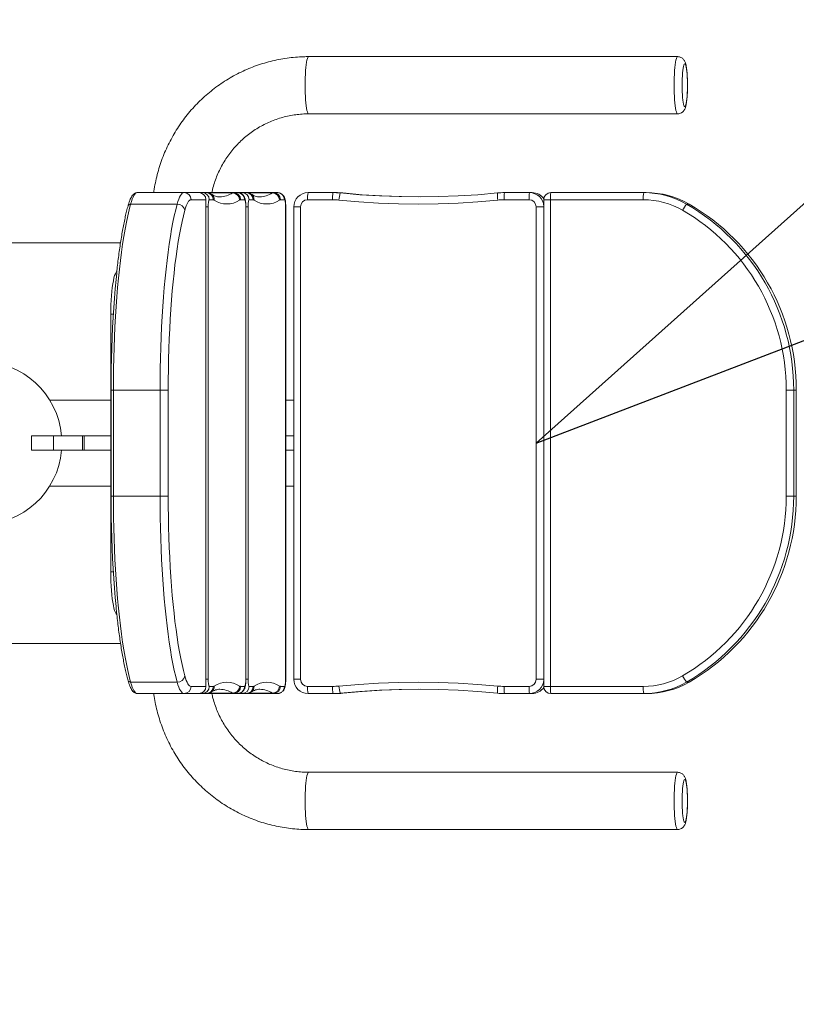
# Model space of a CAD drawing. Units: inches. Extents: x 14 to 7206, y -7 to 7993.
# Drawn here: x 4976 to 5518, y 3602 to 4290 of the extents above; entities that cross this region are included whole.
import ezdxf

# ---------------------------------------------------------------- set-up
doc = ezdxf.new("R2010")
doc.units = ezdxf.units.IN
doc.header["$MEASUREMENT"] = 0
doc.layers.add('Rubber Surfacing', color=10, linetype='Continuous', lineweight=40)
doc.layers.add('SD', color=82, linetype='Continuous', lineweight=40)
doc.styles.get("Standard").update_dxf_attribs({"font": 'arial.ttf'})
doc.dimstyles.new('T50', dxfattribs={"dimtxt": 50, "dimasz": 20, "dimexe": 10, "dimexo": 1, "dimgap": 5, "dimtad": 1, "dimlfac": 0.1, "dimtxsty": 'Standard', "dimcen": 2.5, "dimadec": 0, "dimazin": 0, "dimtfac": 1, "dimtmove": 0, "dimatfit": 3, "dimfxl": 1, "dimarcsym": 0})

# ---------------------------------------------------------------- blocks, each defined once
blk = doc.blocks.new('*D7')
at = {"color": 0, "lineweight": -2, "transparency": 16777216}
for p, q in [((7206.06, 4709.66), (6756.09, 4537.38)), ((5336.57, 3993.89), (6737.41, 4530.23))]:
    blk.add_line(p, q, dxfattribs=at)
at = {"color": 0, "transparency": 16777216}
blk.add_solid([(6754.9, 4540.49), (6757.28, 4534.26), (6737.41, 4530.23)], dxfattribs=at)
at = {"layer": 'Defpoints', "color": 0, "transparency": 16777216}
for p in [(6737.41, 4530.23), (5336.57, 3993.89)]:
    blk.add_point(p, dxfattribs=at)
at = {"color": 0, "transparency": 16777216, "insert": (7116.63, 4708.11), "char_height": 50, "attachment_point": 5, "rotation": 20.95009}
blk.add_mtext('R150', dxfattribs=at)
blk = doc.blocks.new('*D8')
at = {"color": 0, "lineweight": -2, "transparency": 16777216}
for p, q in [((6336.47, 4887.61), (6097.07, 4673.63)), ((5336.57, 3993.89), (6082.16, 4660.3))]:
    blk.add_line(p, q, dxfattribs=at)
at = {"color": 0, "transparency": 16777216}
blk.add_solid([(6094.85, 4676.12), (6099.29, 4671.15), (6082.16, 4660.3)], dxfattribs=at)
at = {"layer": 'Defpoints', "color": 0, "transparency": 16777216}
for p in [(6082.16, 4660.3), (5336.57, 3993.89)]:
    blk.add_point(p, dxfattribs=at)
at = {"color": 0, "transparency": 16777216, "insert": (6253.44, 4854.35), "char_height": 50, "attachment_point": 5, "rotation": 41.79062}
blk.add_mtext('R100', dxfattribs=at)

msp = doc.modelspace()

# ---------------------------------------------------------------- linework, layer by layer
at = {"color": 0, "linetype": 'Continuous', "lineweight": 15, "ltscale": 20}
for p, q in [((5435.471, 4263.894), (5177.502, 4263.894)), ((5177.502, 4223.894), (5435.471, 4223.894)), ((5090.388, 4168.894), (5057.81, 4168.894)), ((5090.388, 4168.894), (5100.744, 4168.894)), ((5100.744, 4168.894), (5103.134, 4168.894)), ((5103.134, 4168.894), (5105.913, 4168.894)), ((5105.913, 4168.894), (5125.048, 4168.894)), ((5125.048, 4168.894), (5127.827, 4168.894)), ((5127.827, 4168.894), (5131.014, 4168.894)), ((5131.014, 4168.894), (5133.793, 4168.894)), ((5133.793, 4168.894), (5152.928, 4168.894)), ((5152.928, 4168.894), (5155.707, 4168.894)), ((5177.092, 4168.894), (5194.513, 4168.894)), ((5194.513, 4168.894), (5196.336, 4168.894)), ((5314.434, 4168.894), (5331.855, 4168.894)), ((5331.855, 4168.894), (5333.678, 4168.894)), ((5346.832, 4168.894), (5411.733, 4168.894)), ((5411.733, 4168.894), (5413.556, 4168.894)), ((5105.68, 4163.894), (5095.325, 4163.894)), ((5105.68, 3823.894), (5105.68, 4163.894)), ((5105.744, 4163.894), (5105.68, 4163.894)), ((5105.744, 3823.894), (5105.744, 4163.894)), ((5124.254, 4168.645), (5107.524, 4168.645)), ((5110.849, 4163.894), (5108.07, 4163.894)), ((5132.763, 4163.894), (5129.984, 4163.894)), ((5152.134, 4168.645), (5135.404, 4168.645)), ((5138.729, 4163.894), (5135.95, 4163.894)), ((5160.643, 4163.894), (5157.864, 4163.894)), ((5194.237, 4163.894), (5176.816, 4163.894)), ((5201.312, 4168.645), (5199.489, 4168.645)), ((5331.579, 4163.894), (5314.157, 4163.894)), ((5341.832, 4163.894), (5341.832, 3823.894)), ((5341.832, 4163.894), (5346.556, 4163.894)), ((5346.556, 4163.894), (5346.556, 3823.894)), ((5411.457, 4163.894), (5346.556, 4163.894)), ((5085.609, 4160.855), (5053.031, 4160.855)), ((5107.273, 4158.894), (5105.744, 4158.894)), ((5107.273, 4158.894), (5107.273, 3828.894)), ((5133.56, 3828.894), (5133.56, 4158.894)), ((5133.624, 4158.894), (5133.56, 4158.894)), ((5133.624, 3828.894), (5133.624, 4158.894)), ((5135.153, 4158.894), (5133.624, 4158.894)), ((5135.153, 4158.894), (5135.153, 3828.894)), ((5161.44, 3828.894), (5161.44, 4158.894)), ((5161.504, 4158.894), (5161.44, 4158.894)), ((5161.504, 3828.894), (5161.504, 4158.894)), ((5167.099, 4158.894), (5167.099, 3828.894)), ((5167.099, 4158.894), (5171.823, 4158.894)), ((5171.823, 4158.894), (5171.823, 3828.894)), ((5336.571, 3828.894), (5336.571, 4158.894)), ((5336.571, 4158.894), (5341.832, 4158.894)), ((5441.687, 4160.855), (5443.51, 4160.855)), ((4843.048, 4133.894), (5046.024, 4133.894)), ((5039.192, 4083.894), (5039.192, 3903.894)), ((5040.986, 4083.894), (5039.192, 4083.894)), ((5039.401, 4030.952), (5039.401, 3956.836)), ((5039.401, 4030.952), (5041.082, 4030.952)), ((5073.661, 4030.952), (5041.082, 4030.952)), ((5041.082, 4030.952), (5041.082, 3956.836)), ((5079.393, 4030.952), (5073.661, 4030.952)), ((5073.661, 3956.836), (5073.661, 4030.952)), ((5079.393, 4030.952), (5079.393, 3956.836)), ((5511.304, 4030.952), (5516.572, 4030.952)), ((5511.304, 3956.836), (5511.304, 4030.952)), ((5516.572, 4030.952), (5516.572, 3956.836)), ((5516.572, 4030.952), (5518.396, 4030.952)), ((5518.396, 3956.836), (5518.396, 4030.952)), ((5518.399, 4030.952), (5518.396, 4030.952)), ((5039.192, 4023.894), (4996.56, 4023.894)), ((5167.099, 4023.894), (5161.504, 4023.894)), ((4983.877, 3988.894), (4983.877, 3998.894)), ((4999.259, 3998.894), (4983.877, 3998.894)), ((4999.259, 3988.894), (4999.259, 3998.894)), ((4999.259, 3998.894), (5019.547, 3998.894)), ((5019.547, 3998.894), (5019.547, 3988.894)), ((5020.71, 3998.894), (5019.547, 3998.894)), ((5020.71, 3988.894), (5020.71, 3998.894)), ((5020.71, 3998.894), (5039.192, 3998.894)), ((5167.099, 3998.894), (5161.504, 3998.894)), ((4999.259, 3988.894), (4983.877, 3988.894)), ((5019.547, 3988.894), (4999.259, 3988.894)), ((5020.71, 3988.894), (5019.547, 3988.894)), ((5039.192, 3988.894), (5020.71, 3988.894)), ((5167.099, 3988.894), (5161.504, 3988.894)), ((4996.578, 3963.894), (5039.192, 3963.894)), ((5161.504, 3963.894), (5167.099, 3963.894)), ((5039.401, 3956.836), (5041.082, 3956.836)), ((5073.661, 3956.836), (5041.082, 3956.836)), ((5079.393, 3956.836), (5073.661, 3956.836)), ((5511.304, 3956.836), (5516.572, 3956.836)), ((5516.572, 3956.836), (5518.396, 3956.836)), ((5518.399, 3956.836), (5518.396, 3956.836)), ((5039.192, 3903.894), (5040.986, 3903.894)), ((5046.017, 3853.894), (4843.048, 3853.894)), ((5085.609, 3826.932), (5053.031, 3826.932)), ((5107.273, 3828.894), (5105.744, 3828.894)), ((5133.624, 3828.894), (5133.56, 3828.894)), ((5135.153, 3828.894), (5133.624, 3828.894)), ((5161.504, 3828.894), (5161.44, 3828.894)), ((5167.099, 3828.894), (5171.823, 3828.894)), ((5336.571, 3828.894), (5341.832, 3828.894)), ((5441.687, 3826.932), (5443.51, 3826.932)), ((5090.388, 3818.894), (5057.81, 3818.894)), ((5100.744, 3818.894), (5090.388, 3818.894)), ((5095.325, 3823.894), (5105.68, 3823.894)), ((5103.134, 3818.894), (5100.744, 3818.894)), ((5105.913, 3818.894), (5103.134, 3818.894)), ((5105.744, 3823.894), (5105.68, 3823.894)), ((5125.048, 3818.894), (5105.913, 3818.894)), ((5107.552, 3819.143), (5124.254, 3819.143)), ((5108.07, 3823.894), (5110.849, 3823.894)), ((5127.827, 3818.894), (5125.048, 3818.894)), ((5131.014, 3818.894), (5127.827, 3818.894)), ((5129.984, 3823.894), (5132.763, 3823.894)), ((5133.793, 3818.894), (5131.014, 3818.894)), ((5152.928, 3818.894), (5133.793, 3818.894)), ((5135.432, 3819.143), (5152.134, 3819.143)), ((5135.95, 3823.894), (5138.729, 3823.894)), ((5155.707, 3818.894), (5152.928, 3818.894)), ((5157.864, 3823.894), (5160.643, 3823.894)), ((5176.816, 3823.894), (5194.237, 3823.894)), ((5194.513, 3818.894), (5177.092, 3818.894)), ((5196.336, 3818.894), (5194.513, 3818.894)), ((5199.489, 3819.143), (5201.312, 3819.143)), ((5314.157, 3823.894), (5331.579, 3823.894)), ((5331.855, 3818.894), (5314.434, 3818.894)), ((5333.678, 3818.894), (5331.855, 3818.894)), ((5341.832, 3823.894), (5346.556, 3823.894)), ((5346.556, 3823.894), (5411.457, 3823.894)), ((5411.733, 3818.894), (5346.832, 3818.894)), ((5411.733, 3818.894), (5413.556, 3818.894)), ((5435.471, 3763.894), (5177.502, 3763.894)), ((5177.502, 3723.894), (5435.471, 3723.894))]:
    msp.add_line(p, q, dxfattribs=at)
at = {"color": 0, "linetype": 'Continuous', "lineweight": 15, "ltscale": 20, "flags": 128}
for points in [[(5175.007, 4243.894), (5175.029, 4246.56), (5175.096, 4249.178), (5175.205, 4251.702), (5175.356, 4254.086), (5175.544, 4256.289), (5175.768, 4258.27), (5176.022, 4259.995), (5176.303, 4261.433), (5176.606, 4262.557), (5176.924, 4263.349), (5177.253, 4263.793), (5177.502, 4263.894)], [(5432.976, 4243.894), (5432.998, 4246.56), (5433.064, 4249.178), (5433.174, 4251.702), (5433.324, 4254.086), (5433.513, 4256.289), (5433.736, 4258.27), (5433.991, 4259.995), (5434.272, 4261.433), (5434.574, 4262.557), (5434.893, 4263.349), (5435.221, 4263.793), (5435.471, 4263.894)], [(5438.56, 4243.894), (5438.582, 4241.604), (5438.648, 4239.368), (5438.755, 4237.238), (5438.901, 4235.264), (5439.084, 4233.492), (5439.297, 4231.964), (5439.538, 4230.716), (5439.799, 4229.777), (5440.076, 4229.168), (5440.36, 4228.905), (5440.647, 4228.993), (5440.928, 4229.43), (5441.197, 4230.206), (5441.449, 4231.303), (5441.677, 4232.696), (5441.876, 4234.35), (5442.041, 4236.229), (5442.168, 4238.287), (5442.254, 4240.476), (5442.298, 4242.746), (5442.298, 4245.042), (5442.254, 4247.312), (5442.168, 4249.501), (5442.041, 4251.559), (5441.876, 4253.437), (5441.677, 4255.092), (5441.449, 4256.484), (5441.197, 4257.581), (5440.928, 4258.358), (5440.647, 4258.795), (5440.36, 4258.883), (5440.076, 4258.619), (5439.799, 4258.011), (5439.538, 4257.072), (5439.297, 4255.823), (5439.084, 4254.295), (5438.901, 4252.524), (5438.755, 4250.55), (5438.648, 4248.42), (5438.582, 4246.184), (5438.56, 4243.894)], [(5177.502, 4223.894), (5177.253, 4223.994), (5176.924, 4224.439), (5176.606, 4225.23), (5176.303, 4226.355), (5176.022, 4227.792), (5175.768, 4229.517), (5175.544, 4231.499), (5175.356, 4233.701), (5175.205, 4236.086), (5175.096, 4238.61), (5175.029, 4241.228), (5175.007, 4243.894)], [(5435.471, 4223.894), (5435.221, 4223.994), (5434.893, 4224.439), (5434.574, 4225.23), (5434.272, 4226.355), (5433.991, 4227.792), (5433.736, 4229.517), (5433.513, 4231.499), (5433.324, 4233.701), (5433.174, 4236.086), (5433.064, 4238.61), (5432.998, 4241.228), (5432.976, 4243.894)], [(5057.81, 4168.894), (5057.185, 4168.765), (5056.562, 4168.381), (5055.945, 4167.741), (5055.336, 4166.849), (5054.737, 4165.71), (5054.152, 4164.327), (5053.582, 4162.706), (5053.031, 4160.855)], [(5085.609, 4160.855), (5086.161, 4162.706), (5086.73, 4164.327), (5087.316, 4165.71), (5087.914, 4166.849), (5088.524, 4167.741), (5089.141, 4168.381), (5089.763, 4168.765), (5090.388, 4168.894)], [(5102.691, 4168.499), (5102.823, 4168.702), (5103.134, 4168.894)], [(5130.457, 4168.264), (5130.703, 4168.702), (5131.014, 4168.894)], [(5095.325, 4163.894), (5094.752, 4163.776), (5094.181, 4163.423), (5093.615, 4162.837), (5093.057, 4162.02), (5092.508, 4160.975), (5091.971, 4159.707), (5091.449, 4158.222), (5090.944, 4156.525)], [(5108.07, 4163.894), (5107.914, 4163.798), (5107.765, 4163.513), (5107.627, 4163.051), (5107.507, 4162.429), (5107.407, 4161.672), (5107.334, 4160.807), (5107.289, 4159.869), (5107.273, 4158.894)], [(5133.56, 4158.894), (5133.545, 4159.869), (5133.499, 4160.807), (5133.426, 4161.672), (5133.327, 4162.429), (5133.206, 4163.051), (5133.068, 4163.513), (5132.919, 4163.798), (5132.763, 4163.894)], [(5135.95, 4163.894), (5135.794, 4163.798), (5135.645, 4163.513), (5135.507, 4163.051), (5135.387, 4162.429), (5135.287, 4161.672), (5135.214, 4160.807), (5135.169, 4159.869), (5135.153, 4158.894)], [(5161.44, 4158.894), (5161.425, 4159.869), (5161.379, 4160.807), (5161.306, 4161.672), (5161.207, 4162.429), (5161.086, 4163.051), (5160.948, 4163.513), (5160.799, 4163.798), (5160.643, 4163.894)], [(5309.679, 4163.67), (5295.839, 4162.456), (5281.973, 4161.588), (5268.089, 4161.067), (5254.197, 4160.894), (5240.305, 4161.067), (5226.421, 4161.588), (5212.555, 4162.456), (5198.715, 4163.67)], [(5199.489, 4168.645), (5213.205, 4167.442), (5226.947, 4166.582), (5240.706, 4166.066), (5254.473, 4165.894), (5268.241, 4166.066), (5282, 4166.582), (5295.742, 4167.442), (5309.458, 4168.645)], [(5255.385, 4165.895), (5242.529, 4166.066), (5228.77, 4166.582), (5215.028, 4167.442), (5201.312, 4168.645)], [(5053.031, 4160.855), (5052.014, 4156.955), (5051.029, 4152.742), (5050.08, 4148.226), (5049.167, 4143.419), (5048.293, 4138.332), (5047.461, 4132.977), (5046.673, 4127.37), (5045.93, 4121.522), (5045.234, 4115.45), (5044.588, 4109.167), (5043.992, 4102.69), (5043.449, 4096.034), (5042.958, 4089.217), (5042.523, 4082.255), (5042.144, 4075.165), (5041.821, 4067.965), (5041.556, 4060.673), (5041.349, 4053.308), (5041.201, 4045.887), (5041.112, 4038.428), (5041.082, 4030.952)], [(5073.661, 4030.952), (5073.69, 4038.428), (5073.779, 4045.887), (5073.927, 4053.308), (5074.134, 4060.673), (5074.399, 4067.965), (5074.722, 4075.165), (5075.102, 4082.255), (5075.537, 4089.217), (5076.027, 4096.034), (5076.571, 4102.69), (5077.166, 4109.167), (5077.813, 4115.45), (5078.508, 4121.522), (5079.251, 4127.37), (5080.04, 4132.977), (5080.872, 4138.332), (5081.745, 4143.419), (5082.658, 4148.226), (5083.608, 4152.742), (5084.592, 4156.955), (5085.609, 4160.855)], [(5090.944, 4156.525), (5089.961, 4152.755), (5089.009, 4148.683), (5088.091, 4144.317), (5087.208, 4139.67), (5086.364, 4134.752), (5085.56, 4129.577), (5084.798, 4124.156), (5084.08, 4118.503), (5083.407, 4112.633), (5082.782, 4106.56), (5082.206, 4100.298), (5081.681, 4093.865), (5081.207, 4087.275), (5080.786, 4080.544), (5080.42, 4073.691), (5080.108, 4066.731), (5079.851, 4059.683), (5079.651, 4052.563), (5079.508, 4045.389), (5079.422, 4038.179), (5079.393, 4030.952)], [(5039.192, 4083.894), (5039.222, 4087.253), (5039.312, 4090.569), (5039.461, 4093.802), (5039.666, 4096.91), (5039.925, 4099.855), (5040.235, 4102.599), (5040.592, 4105.107), (5040.992, 4107.349), (5041.429, 4109.296), (5041.898, 4110.923), (5042.393, 4112.21), (5042.908, 4113.142), (5043.405, 4113.682)], [(5039.426, 4030.952), (5039.455, 4038.329), (5039.543, 4045.688), (5039.69, 4053.01), (5039.894, 4060.277), (5040.155, 4067.472), (5040.474, 4074.575), (5040.848, 4081.571), (5041.278, 4088.44), (5041.761, 4095.166), (5042.298, 4101.733), (5042.885, 4108.124), (5043.341, 4112.624)], [(5043.055, 3877.948), (5042.885, 3879.664), (5042.298, 3886.055), (5041.761, 3892.621), (5041.278, 3899.348), (5040.848, 3906.217), (5040.474, 3913.212), (5040.155, 3920.316), (5039.894, 3927.51), (5039.69, 3934.778), (5039.543, 3942.1), (5039.455, 3949.459), (5039.426, 3956.836)], [(5041.082, 3956.836), (5041.112, 3949.359), (5041.201, 3941.901), (5041.349, 3934.48), (5041.556, 3927.114), (5041.821, 3919.822), (5042.144, 3912.623), (5042.523, 3905.533), (5042.958, 3898.571), (5043.449, 3891.754), (5043.992, 3885.098), (5044.588, 3878.621), (5045.234, 3872.338), (5045.93, 3866.265), (5046.673, 3860.418), (5047.461, 3854.81), (5048.293, 3849.456), (5049.167, 3844.369), (5050.08, 3839.561), (5051.029, 3835.045), (5052.014, 3830.832), (5053.031, 3826.932)], [(5085.609, 3826.932), (5084.592, 3830.832), (5083.608, 3835.045), (5082.658, 3839.561), (5081.745, 3844.369), (5080.872, 3849.456), (5080.04, 3854.81), (5079.251, 3860.418), (5078.508, 3866.265), (5077.813, 3872.338), (5077.166, 3878.621), (5076.571, 3885.098), (5076.027, 3891.754), (5075.537, 3898.571), (5075.102, 3905.533), (5074.722, 3912.623), (5074.399, 3919.822), (5074.134, 3927.114), (5073.927, 3934.48), (5073.779, 3941.901), (5073.69, 3949.359), (5073.661, 3956.836)], [(5079.393, 3956.836), (5079.422, 3949.608), (5079.508, 3942.399), (5079.651, 3935.225), (5079.851, 3928.105), (5080.108, 3921.056), (5080.42, 3914.097), (5080.786, 3907.243), (5081.207, 3900.513), (5081.681, 3893.923), (5082.206, 3887.489), (5082.782, 3881.228), (5083.407, 3875.155), (5084.08, 3869.284), (5084.798, 3863.632), (5085.56, 3858.211), (5086.364, 3853.035), (5087.208, 3848.118), (5088.091, 3843.471), (5089.009, 3839.105), (5089.961, 3835.032), (5090.944, 3831.262)], [(5043.401, 3874.109), (5042.908, 3874.646), (5042.393, 3875.577), (5041.898, 3876.865), (5041.429, 3878.492), (5040.992, 3880.439), (5040.592, 3882.681), (5040.235, 3885.189), (5039.925, 3887.933), (5039.666, 3890.877), (5039.461, 3893.985), (5039.312, 3897.218), (5039.222, 3900.535), (5039.192, 3903.894)], [(5053.031, 3826.932), (5053.582, 3825.081), (5054.152, 3823.461), (5054.737, 3822.078), (5055.336, 3820.938), (5055.945, 3820.047), (5056.562, 3819.407), (5057.185, 3819.022), (5057.81, 3818.894)], [(5090.388, 3818.894), (5089.763, 3819.022), (5089.141, 3819.407), (5088.524, 3820.047), (5087.914, 3820.938), (5087.316, 3822.078), (5086.73, 3823.461), (5086.161, 3825.081), (5085.609, 3826.932)], [(5090.944, 3831.262), (5091.449, 3829.566), (5091.971, 3828.08), (5092.508, 3826.813), (5093.057, 3825.768), (5093.615, 3824.951), (5094.181, 3824.364), (5094.752, 3824.012), (5095.325, 3823.894)], [(5107.273, 3828.894), (5107.289, 3827.918), (5107.334, 3826.98), (5107.407, 3826.116), (5107.507, 3825.358), (5107.627, 3824.736), (5107.765, 3824.274), (5107.914, 3823.99), (5108.07, 3823.894)], [(5132.763, 3823.894), (5132.919, 3823.99), (5133.068, 3824.274), (5133.206, 3824.736), (5133.327, 3825.358), (5133.426, 3826.116), (5133.499, 3826.98), (5133.545, 3827.918), (5133.56, 3828.894)], [(5135.153, 3828.894), (5135.169, 3827.918), (5135.214, 3826.98), (5135.287, 3826.116), (5135.387, 3825.358), (5135.507, 3824.736), (5135.645, 3824.274), (5135.794, 3823.99), (5135.95, 3823.894)], [(5160.643, 3823.894), (5160.799, 3823.99), (5160.948, 3824.274), (5161.086, 3824.736), (5161.207, 3825.358), (5161.306, 3826.116), (5161.379, 3826.98), (5161.425, 3827.918), (5161.44, 3828.894)], [(5198.715, 3824.118), (5212.555, 3825.332), (5226.421, 3826.199), (5240.305, 3826.72), (5254.197, 3826.894), (5268.089, 3826.72), (5281.973, 3826.199), (5295.839, 3825.332), (5309.679, 3824.118)], [(5103.134, 3818.894), (5102.823, 3819.086), (5102.691, 3819.288)], [(5131.014, 3818.894), (5130.703, 3819.086), (5130.42, 3819.613)], [(5309.458, 3819.143), (5295.742, 3820.346), (5282, 3821.206), (5268.241, 3821.722), (5254.473, 3821.894), (5240.706, 3821.722), (5226.947, 3821.206), (5213.205, 3820.346), (5199.489, 3819.143)], [(5201.312, 3819.143), (5215.028, 3820.346), (5228.77, 3821.206), (5242.529, 3821.722), (5255.385, 3821.893)], [(5177.502, 3763.894), (5177.253, 3763.793), (5176.924, 3763.349), (5176.606, 3762.557), (5176.303, 3761.433), (5176.022, 3759.995), (5175.768, 3758.27), (5175.544, 3756.289), (5175.356, 3754.086), (5175.205, 3751.702), (5175.096, 3749.178), (5175.029, 3746.56), (5175.007, 3743.894)], [(5432.976, 3743.894), (5432.998, 3746.56), (5433.064, 3749.178), (5433.174, 3751.702), (5433.324, 3754.086), (5433.513, 3756.289), (5433.736, 3758.27), (5433.991, 3759.995), (5434.272, 3761.433), (5434.574, 3762.557), (5434.893, 3763.349), (5435.221, 3763.793), (5435.471, 3763.894)], [(5438.56, 3743.894), (5438.582, 3741.604), (5438.648, 3739.368), (5438.755, 3737.238), (5438.901, 3735.264), (5439.084, 3733.492), (5439.297, 3731.964), (5439.538, 3730.716), (5439.799, 3729.777), (5440.076, 3729.168), (5440.36, 3728.905), (5440.647, 3728.993), (5440.928, 3729.43), (5441.197, 3730.206), (5441.449, 3731.303), (5441.677, 3732.696), (5441.876, 3734.35), (5442.041, 3736.229), (5442.168, 3738.287), (5442.254, 3740.476), (5442.298, 3742.746), (5442.298, 3745.042), (5442.254, 3747.312), (5442.168, 3749.501), (5442.041, 3751.559), (5441.876, 3753.437), (5441.677, 3755.092), (5441.449, 3756.484), (5441.197, 3757.581), (5440.928, 3758.358), (5440.647, 3758.795), (5440.36, 3758.883), (5440.076, 3758.619), (5439.799, 3758.011), (5439.538, 3757.071), (5439.297, 3755.823), (5439.084, 3754.295), (5438.901, 3752.524), (5438.755, 3750.55), (5438.648, 3748.42), (5438.582, 3746.184), (5438.56, 3743.894)], [(5175.007, 3743.894), (5175.029, 3741.228), (5175.096, 3738.61), (5175.205, 3736.086), (5175.356, 3733.701), (5175.544, 3731.499), (5175.768, 3729.517), (5176.022, 3727.792), (5176.303, 3726.355), (5176.606, 3725.23), (5176.924, 3724.439), (5177.253, 3723.994), (5177.502, 3723.894)], [(5435.471, 3723.894), (5435.221, 3723.994), (5434.893, 3724.439), (5434.574, 3725.23), (5434.272, 3726.355), (5433.991, 3727.792), (5433.736, 3729.517), (5433.513, 3731.499), (5433.324, 3733.701), (5433.174, 3736.086), (5433.064, 3738.61), (5432.998, 3741.228), (5432.976, 3743.894)]]:
    msp.add_lwpolyline(points, dxfattribs=at)
at = {"color": 0, "linetype": 'Continuous', "lineweight": 15, "ltscale": 400}
for centre, radius, start, end in [((5090.356, 4163.926), 4.968, 359.634145, 89.629478), ((5100.744, 4163.894), 5, 0, 90), ((5100.712, 4163.926), 4.968, 359.634315, 89.629309), ((5103.102, 4163.926), 4.968, 359.633973, 89.629478), ((5105.881, 4163.926), 4.968, 359.633973, 89.629478), ((5125.078, 4167.407), 1.487, 91.16012, 123.65885), ((5125.015, 4163.926), 4.968, 359.634315, 89.629309), ((5127.795, 4163.926), 4.968, 359.633973, 89.629478), ((5130.981, 4163.926), 4.968, 359.633973, 89.629478), ((5133.761, 4163.926), 4.968, 359.633972, 89.629652), ((5152.958, 4167.407), 1.487, 91.159345, 123.659626), ((5152.895, 4163.926), 4.968, 359.633973, 89.629478), ((5155.675, 4163.926), 4.968, 359.633973, 89.629478), ((5177.099, 4158.901), 9.992, 90.043742, 180.043752), ((5199.647, 4165.14), 22.865, 170.551078, 183.124443), ((5217.069, 4165.14), 22.866, 170.551246, 183.124275), ((5194.513, 4119.042), 49.852, 84.271742, 89.999819), ((5196.336, 4119.042), 49.852, 84.271742, 89.999819), ((5314.434, 4119.041), 49.852, 90.000189, 95.72825), ((5336.992, 4165.14), 22.869, 170.552082, 183.123439), ((5354.41, 4165.14), 22.865, 170.550953, 183.124568), ((5331.848, 4158.902), 9.992, 2.19602, 89.957469), ((5333.676, 4158.914), 9.98, 34.697154, 89.987284), ((5346.832, 4163.894), 5, 90, 180), ((5369.391, 4165.14), 22.869, 170.552082, 183.123439), ((5434.291, 4165.14), 22.869, 170.552082, 183.123439), ((5411.73, 4109.056), 59.838, 59.958541, 89.997655), ((5413.554, 4109.056), 59.838, 59.958541, 89.997655), ((5106.675, 4163.77), 4.89, 358.824236, 57.730403), ((5110.822, 4162.556), 1.338, 56.339044, 88.840544), ((5120.417, 4176.623), 15.689, 235.650392, 304.349608), ((5115.193, 4182.178), 16.286, 270.923569, 303.803475), ((5124.22, 4163.595), 5.05, 0.843701, 89.619988), ((5130.011, 4162.556), 1.338, 91.159456, 123.660956), ((5134.555, 4163.77), 4.89, 358.824591, 57.730048), ((5138.702, 4162.556), 1.338, 56.339044, 88.840544), ((5148.297, 4176.623), 15.689, 235.650392, 304.349608), ((5143.073, 4182.178), 16.286, 270.923569, 303.803475), ((5152.1, 4163.595), 5.05, 0.843701, 89.619988), ((5157.891, 4162.556), 1.338, 91.15988, 123.661215), ((5176.819, 4158.898), 4.996, 90.043792, 180.043701), ((5194.237, 4119.029), 44.864, 84.271467, 89.999843), ((5222.131, 4162.575), 23.442, 164.994184, 177.324183), ((5331.928, 4167.152), 22.519, 176.199071, 188.895729), ((5314.158, 4119.03), 44.864, 90.000131, 95.728559), ((5331.575, 4158.898), 4.996, 359.956807, 89.9557), ((5411.454, 4109.042), 54.852, 59.958512, 89.99766), ((5052.94, 4159.086), 1.772, 87.058859, 161.225836), ((5085.817, 4155.661), 5.199, 9.570384, 92.294833), ((5464.653, 4143.099), 29.03, 142.289383, 152.45076), ((5366.267, 4030.994), 145.037, 359.983155, 59.941036), ((5366.531, 4030.994), 150.041, 359.983735, 59.940437), ((5368.358, 4030.996), 150.038, 359.983098, 59.941074), ((4948.048, 3993.894), 57, 5.032413, 90.000352), ((4948.048, 3993.894), 57, 270.000925, 354.967587), ((5366.264, 3956.795), 145.04, 300.059597, 0.016212), ((5366.534, 3956.792), 150.038, 300.058926, 0.016902), ((5368.355, 3956.794), 150.041, 300.059563, 0.016265), ((5052.94, 3828.702), 1.772, 198.774164, 272.941141), ((5085.817, 3832.127), 5.199, 267.705167, 350.429616), ((5120.417, 3811.164), 15.689, 55.650392, 124.349608), ((5148.297, 3811.164), 15.689, 55.650392, 124.349608), ((5177.099, 3828.886), 9.992, 179.956248, 269.956258), ((5176.819, 3828.89), 4.996, 179.956299, 269.956208), ((5331.575, 3828.89), 4.996, 270.0443, 0.043193), ((5331.848, 3828.886), 9.992, 270.042531, 357.80398), ((5411.454, 3878.746), 54.852, 270.00234, 300.041488), ((5411.73, 3878.732), 59.838, 270.002345, 300.041459), ((5413.554, 3878.732), 59.838, 270.002345, 300.041459), ((5464.653, 3844.689), 29.03, 207.54924, 217.710617), ((5090.356, 3823.862), 4.968, 270.370522, 0.365855), ((5100.744, 3823.894), 5, 270, 0), ((5100.712, 3823.862), 4.968, 270.370691, 0.365685), ((5103.102, 3823.862), 4.968, 270.370522, 0.366027), ((5105.881, 3823.862), 4.968, 270.370522, 0.366027), ((5106.675, 3824.018), 4.89, 302.262386, 1.175732), ((5110.822, 3825.231), 1.338, 271.159456, 303.660956), ((5115.146, 3805.464), 16.434, 56.341683, 88.745177), ((5124.22, 3824.192), 5.05, 270.380012, 359.156299), ((5125.078, 3820.38), 1.487, 236.34115, 268.83988), ((5125.015, 3823.862), 4.968, 270.370691, 0.365685), ((5127.795, 3823.862), 4.968, 270.370522, 0.366027), ((5130.011, 3825.231), 1.338, 236.339044, 268.840544), ((5130.981, 3823.862), 4.968, 270.370522, 0.366027), ((5133.761, 3823.862), 4.968, 270.370348, 0.366028), ((5134.555, 3824.018), 4.89, 302.262741, 1.175377), ((5138.702, 3825.231), 1.338, 271.159456, 303.660956), ((5143.026, 3805.464), 16.434, 56.341683, 88.745177), ((5152.1, 3824.192), 5.05, 270.380012, 359.156299), ((5152.958, 3820.38), 1.487, 236.340374, 268.840655), ((5152.895, 3823.862), 4.968, 270.370522, 0.366027), ((5155.675, 3823.862), 4.968, 270.370522, 0.366027), ((5157.891, 3825.231), 1.338, 236.338785, 268.84012), ((5199.647, 3822.648), 22.865, 176.875557, 189.448922), ((5217.069, 3822.648), 22.866, 176.875725, 189.448754), ((5194.237, 3868.758), 44.864, 270.000157, 275.728533), ((5194.513, 3868.746), 49.852, 270.000181, 275.728258), ((5196.336, 3868.746), 49.852, 270.000181, 275.728258), ((5222.131, 3825.212), 23.442, 182.675817, 195.005816), ((5331.928, 3820.636), 22.519, 171.104271, 183.800929), ((5314.434, 3868.746), 49.852, 264.27175, 269.999811), ((5314.158, 3868.758), 44.864, 264.271441, 269.999869), ((5336.992, 3822.648), 22.869, 176.876561, 189.447918), ((5354.41, 3822.648), 22.865, 176.875432, 189.449047), ((5333.676, 3828.875), 9.981, 270.015066, 325.300496), ((5346.832, 3823.894), 5, 180, 270), ((5369.391, 3822.648), 22.869, 176.876561, 189.447918), ((5434.291, 3822.648), 22.869, 176.876561, 189.447918)]:
    msp.add_arc(centre, radius, start, end, dxfattribs=at)
at = {"color": 0, "linetype": 'Continuous', "lineweight": 15, "ltscale": 20}
for points, knots in [([(5177.502, 4263.894), (5176.365, 4263.883), (5173.276, 4263.854), (5168.241, 4263.548), (5162.418, 4262.895), (5156.638, 4261.924), (5150.918, 4260.645), (5145.275, 4259.058), (5139.724, 4257.17), (5134.281, 4254.985), (5128.963, 4252.51), (5123.784, 4249.751), (5118.759, 4246.718), (5113.903, 4243.417), (5109.229, 4239.86), (5104.751, 4236.055), (5100.482, 4232.015), (5096.434, 4227.75), (5092.619, 4223.273), (5089.048, 4218.596), (5085.73, 4213.733), (5082.676, 4208.698), (5079.895, 4203.506), (5077.394, 4198.17), (5075.18, 4192.708), (5073.261, 4187.133), (5071.635, 4181.464), (5070.342, 4175.712), (5069.552, 4171.514), (5069.288, 4169.227), (5069.249, 4168.894)], [0, 0, 0, 0, 0.0217547, 0.0591054, 0.0964589, 0.1338127, 0.1711669, 0.2085222, 0.2458789, 0.2832372, 0.3205975, 0.3579603, 0.3953256, 0.4326938, 0.4700651, 0.5074395, 0.5448174, 0.5821987, 0.6195836, 0.656972, 0.6943638, 0.7317592, 0.7691578, 0.8065596, 0.8439645, 0.8813721, 0.9187823, 0.9561948, 0.9936092, 1, 1, 1, 1]), ([(5435.472, 4223.93), (5435.779, 4223.931), (5436.489, 4223.934), (5437.526, 4224.274), (5438.495, 4224.807), (5439.271, 4225.468), (5439.873, 4226.189), (5440.332, 4226.942), (5440.704, 4227.759), (5441.051, 4228.788), (5441.357, 4230.067), (5441.629, 4231.648), (5441.852, 4233.402), (5442.034, 4235.326), (5442.175, 4237.419), (5442.275, 4239.601), (5442.333, 4241.846), (5442.349, 4244.122), (5442.324, 4246.389), (5442.259, 4248.612), (5442.153, 4250.751), (5442.007, 4252.775), (5441.821, 4254.66), (5441.591, 4256.395), (5441.299, 4258.01), (5440.964, 4259.311), (5440.56, 4260.384), (5440.11, 4261.242), (5439.534, 4262.041), (5438.754, 4262.795), (5437.774, 4263.406), (5436.658, 4263.817), (5435.866, 4263.864), (5435.478, 4263.888)], [0, 0, 0, 0, 0.0170116, 0.0393719, 0.0602071, 0.0802409, 0.100161, 0.1209689, 0.1445107, 0.1743978, 0.2188795, 0.2613977, 0.3014637, 0.3435358, 0.3843403, 0.4245087, 0.4643491, 0.504032, 0.5436754, 0.5833612, 0.6231839, 0.6632833, 0.7038796, 0.7453811, 0.7886982, 0.8365129, 0.8670583, 0.8899328, 0.9120204, 0.9339197, 0.9560396, 0.9784429, 1, 1, 1, 1]), ([(5109.855, 4168.894), (5110.007, 4169.628), (5110.474, 4171.895), (5111.583, 4175.616), (5113.16, 4180.035), (5115.043, 4184.333), (5117.203, 4188.494), (5119.635, 4192.5), (5122.328, 4196.332), (5125.269, 4199.974), (5128.446, 4203.408), (5131.843, 4206.62), (5135.447, 4209.595), (5139.24, 4212.319), (5143.206, 4214.78), (5147.327, 4216.967), (5151.584, 4218.87), (5155.959, 4220.48), (5160.431, 4221.79), (5164.981, 4222.796), (5169.587, 4223.486), (5173.77, 4223.841), (5176.412, 4223.878), (5177.502, 4223.894)], [0, 0, 0, 0, 0.0236926, 0.0731428, 0.1225985, 0.1720613, 0.2215326, 0.2710138, 0.3205065, 0.3700113, 0.4195293, 0.4690613, 0.5186075, 0.5681679, 0.6177429, 0.6673318, 0.7169339, 0.7665484, 0.8161742, 0.8658098, 0.9154537, 0.9651039, 1, 1, 1, 1]), ([(5057.81, 4168.894), (5057.528, 4168.873), (5056.898, 4168.827), (5055.999, 4168.446), (5055.151, 4167.834), (5054.357, 4166.972), (5053.575, 4165.792), (5052.808, 4164.249), (5052.097, 4162.415), (5051.591, 4160.828), (5051.326, 4159.884), (5051.262, 4159.655)], [0, 0, 0, 0, 0.0762631, 0.17085224, 0.27049108, 0.38453556, 0.51998558, 0.67108869, 0.82103695, 0.95670072, 1, 1, 1, 1]), ([(5109.289, 4167.903), (5108.924, 4168.107), (5108.207, 4168.506), (5107.022, 4168.839), (5106.245, 4168.878), (5105.913, 4168.894)], [0, 0, 0, 0, 0.3737593, 0.7328518, 1, 1, 1, 1]), ([(5133.624, 4158.894), (5133.622, 4159.147), (5133.618, 4159.888), (5133.565, 4161.106), (5133.442, 4162.497), (5133.242, 4163.813), (5132.955, 4164.962), (5132.512, 4166.017), (5131.939, 4166.906), (5131.208, 4167.678), (5130.275, 4168.322), (5129.178, 4168.76), (5128.332, 4168.889), (5127.879, 4168.893), (5127.827, 4168.894)], [0, 0, 0, 0, 0.0536333, 0.15669, 0.2622962, 0.3756749, 0.4966927, 0.5861836, 0.6595064, 0.7372007, 0.8186884, 0.9030108, 0.9889405, 1, 1, 1, 1]), ([(5137.169, 4167.903), (5136.804, 4168.107), (5136.087, 4168.506), (5134.902, 4168.839), (5134.125, 4168.878), (5133.793, 4168.894)], [0, 0, 0, 0, 0.3737586, 0.7328585, 1, 1, 1, 1]), ([(5161.504, 4158.894), (5161.502, 4159.147), (5161.498, 4159.888), (5161.445, 4161.106), (5161.322, 4162.497), (5161.122, 4163.813), (5160.835, 4164.962), (5160.392, 4166.017), (5159.819, 4166.906), (5159.088, 4167.678), (5158.155, 4168.322), (5157.058, 4168.76), (5156.212, 4168.889), (5155.759, 4168.893), (5155.707, 4168.894)], [0, 0, 0, 0, 0.0536333, 0.15669, 0.2622963, 0.375675, 0.4966928, 0.5861837, 0.6595071, 0.7372007, 0.8186894, 0.9030108, 0.9889405, 1, 1, 1, 1]), ([(5115.464, 4165.929), (5115.178, 4165.924), (5114.391, 4165.908), (5113.113, 4166.164), (5111.595, 4166.665), (5110.32, 4167.276), (5109.54, 4167.75), (5109.289, 4167.903)], [0, 0, 0, 0, 0.1500953, 0.4129775, 0.6573531, 0.8897124, 1, 1, 1, 1]), ([(5143.344, 4165.929), (5143.058, 4165.924), (5142.271, 4165.908), (5140.993, 4166.164), (5139.475, 4166.665), (5138.2, 4167.276), (5137.42, 4167.75), (5137.169, 4167.903)], [0, 0, 0, 0, 0.1500953, 0.4129775, 0.6573531, 0.8897124, 1, 1, 1, 1]), ([(5051.262, 4159.655), (5051.095, 4159.039), (5050.607, 4157.242), (5049.822, 4154.061), (5048.918, 4150.032), (5048.047, 4145.754), (5047.212, 4141.239), (5046.412, 4136.495), (5045.649, 4131.53), (5044.924, 4126.357), (5044.241, 4120.975), (5043.715, 4116.51), (5043.433, 4113.781), (5043.349, 4112.973)], [0, 0, 0, 0, 0.0527411, 0.1538295, 0.2547349, 0.3554678, 0.456067, 0.5565603, 0.6569696, 0.7573105, 0.8575957, 0.9578367, 1, 1, 1, 1]), ([(5043.056, 3877.651), (5043.121, 3876.987), (5043.377, 3874.373), (5043.867, 3869.981), (5044.526, 3864.491), (5045.228, 3859.206), (5045.968, 3854.124), (5046.746, 3849.257), (5047.56, 3844.615), (5048.409, 3840.207), (5049.291, 3836.041), (5050.191, 3832.194), (5050.855, 3829.616), (5051.21, 3828.32), (5051.262, 3828.132)], [0, 0, 0, 0, 0.0324771, 0.1279394, 0.223431, 0.3189571, 0.4145236, 0.5101395, 0.6058166, 0.701568, 0.7974126, 0.8933734, 0.9845838, 1, 1, 1, 1]), ([(5051.262, 3828.132), (5051.37, 3827.749), (5051.691, 3826.618), (5052.254, 3824.938), (5052.972, 3823.177), (5053.766, 3821.663), (5054.604, 3820.499), (5055.501, 3819.661), (5056.42, 3819.132), (5057.218, 3818.914), (5057.682, 3818.898), (5057.81, 3818.894)], [0, 0, 0, 0, 0.0730948, 0.2159131, 0.3602921, 0.5078661, 0.6600674, 0.7754195, 0.8742836, 0.9654216, 1, 1, 1, 1]), ([(5127.827, 3818.894), (5128.233, 3818.922), (5129.024, 3818.976), (5130.102, 3819.385), (5131.004, 3819.95), (5131.72, 3820.627), (5132.269, 3821.365), (5132.677, 3822.137), (5132.983, 3822.963), (5133.235, 3823.956), (5133.424, 3825.138), (5133.556, 3826.547), (5133.616, 3827.805), (5133.622, 3828.603), (5133.624, 3828.894)], [0, 0, 0, 0, 0.08671164, 0.16890011, 0.24448883, 0.31541102, 0.3831902, 0.45035613, 0.5218858, 0.6090399, 0.72803805, 0.83119582, 0.93850737, 1, 1, 1, 1]), ([(5155.707, 3818.894), (5156.113, 3818.922), (5156.904, 3818.976), (5157.982, 3819.385), (5158.884, 3819.95), (5159.6, 3820.627), (5160.149, 3821.365), (5160.557, 3822.137), (5160.863, 3822.963), (5161.115, 3823.956), (5161.304, 3825.138), (5161.436, 3826.547), (5161.496, 3827.805), (5161.502, 3828.603), (5161.504, 3828.894)], [0, 0, 0, 0, 0.0867117, 0.1688985, 0.2444891, 0.3154113, 0.3831905, 0.4503565, 0.5218862, 0.6090404, 0.7280386, 0.8311947, 0.9385073, 1, 1, 1, 1]), ([(5069.262, 3818.894), (5069.341, 3818.243), (5069.658, 3815.641), (5070.531, 3811.134), (5071.88, 3805.393), (5073.554, 3799.737), (5075.522, 3794.178), (5077.784, 3788.734), (5080.332, 3783.42), (5083.16, 3778.251), (5086.259, 3773.242), (5089.62, 3768.407), (5093.233, 3763.76), (5097.089, 3759.316), (5101.176, 3755.086), (5105.482, 3751.082), (5109.995, 3747.317), (5114.702, 3743.8), (5119.589, 3740.543), (5124.643, 3737.554), (5129.848, 3734.842), (5135.19, 3732.414), (5140.653, 3730.278), (5146.222, 3728.44), (5151.88, 3726.905), (5157.612, 3725.677), (5163.401, 3724.759), (5169.23, 3724.159), (5173.938, 3723.918), (5176.696, 3723.899), (5177.502, 3723.894)], [0, 0, 0, 0, 0.0124702, 0.0498897, 0.0873084, 0.1247261, 0.1621423, 0.1995567, 0.2369691, 0.2743791, 0.3117866, 0.3491911, 0.3865926, 0.4239908, 0.4613857, 0.4987772, 0.5361651, 0.5735494, 0.6109303, 0.6483077, 0.6856817, 0.7230526, 0.7604203, 0.7977854, 0.8351478, 0.8725081, 0.9098664, 0.9472231, 0.9845785, 1, 1, 1, 1]), ([(5105.913, 3818.894), (5106.357, 3818.923), (5107.255, 3818.981), (5108.404, 3819.377), (5109.023, 3819.732), (5109.289, 3819.885)], [0, 0, 0, 0, 0.3577128, 0.7234426, 1, 1, 1, 1]), ([(5109.289, 3819.885), (5109.575, 3820.058), (5110.409, 3820.561), (5111.733, 3821.18), (5113.26, 3821.659), (5114.498, 3821.891), (5115.246, 3821.867), (5115.497, 3821.858)], [0, 0, 0, 0, 0.12516693, 0.36417633, 0.60961904, 0.86937516, 1, 1, 1, 1]), ([(5177.502, 3763.894), (5176.784, 3763.901), (5174.515, 3763.922), (5170.698, 3764.182), (5166.08, 3764.797), (5161.514, 3765.729), (5157.019, 3766.967), (5152.617, 3768.507), (5148.327, 3770.342), (5144.17, 3772.464), (5140.163, 3774.863), (5136.324, 3777.528), (5132.672, 3780.447), (5129.222, 3783.607), (5125.99, 3786.993), (5122.99, 3790.591), (5120.237, 3794.383), (5117.742, 3798.353), (5115.517, 3802.483), (5113.568, 3806.753), (5111.919, 3811.148), (5110.659, 3815.199), (5110.086, 3817.811), (5109.848, 3818.894)], [0, 0, 0, 0, 0.0229847, 0.0726344, 0.1222909, 0.1719446, 0.2215938, 0.2712363, 0.3208705, 0.3704948, 0.4201079, 0.4697086, 0.5192961, 0.5688697, 0.6184291, 0.6679741, 0.7175051, 0.7670224, 0.8165265, 0.8660185, 0.9154993, 0.9649703, 1, 1, 1, 1]), ([(5133.793, 3818.894), (5134.237, 3818.923), (5135.135, 3818.981), (5136.284, 3819.377), (5136.903, 3819.732), (5137.169, 3819.885)], [0, 0, 0, 0, 0.3577138, 0.7234431, 1, 1, 1, 1]), ([(5137.169, 3819.885), (5137.455, 3820.058), (5138.289, 3820.561), (5139.613, 3821.18), (5141.14, 3821.659), (5142.378, 3821.891), (5143.126, 3821.867), (5143.377, 3821.858)], [0, 0, 0, 0, 0.12516693, 0.36417633, 0.60961904, 0.86937516, 1, 1, 1, 1]), ([(5435.472, 3723.93), (5435.779, 3723.931), (5436.489, 3723.934), (5437.526, 3724.274), (5438.495, 3724.807), (5439.271, 3725.468), (5439.873, 3726.189), (5440.332, 3726.942), (5440.704, 3727.759), (5441.051, 3728.788), (5441.357, 3730.067), (5441.629, 3731.648), (5441.852, 3733.402), (5442.034, 3735.326), (5442.175, 3737.419), (5442.275, 3739.601), (5442.333, 3741.846), (5442.349, 3744.122), (5442.324, 3746.389), (5442.259, 3748.612), (5442.153, 3750.751), (5442.007, 3752.775), (5441.821, 3754.66), (5441.591, 3756.395), (5441.299, 3758.01), (5440.964, 3759.311), (5440.56, 3760.384), (5440.11, 3761.242), (5439.534, 3762.041), (5438.754, 3762.795), (5437.774, 3763.406), (5436.658, 3763.817), (5435.866, 3763.864), (5435.478, 3763.888)], [0, 0, 0, 0, 0.01701155, 0.03937176, 0.060207, 0.08024091, 0.10016125, 0.12096896, 0.1445107, 0.17439784, 0.21887948, 0.26139758, 0.30146377, 0.34353565, 0.38434034, 0.42450875, 0.46434886, 0.50403198, 0.54367542, 0.58336118, 0.62318413, 0.66328332, 0.70387959, 0.74538092, 0.78869821, 0.83651269, 0.86705809, 0.88993287, 0.91202017, 0.93391979, 0.95603973, 0.9784429, 1, 1, 1, 1])]:
    msp.add_open_spline(points, degree=3, knots=knots, dxfattribs=at)
at = {"layer": 'Rubber Surfacing', "color": 1}
msp.add_arc((5336.571, 3993.894), 1000, 229.181508, 130.818492, dxfattribs=at)
at = {"layer": 'SD'}
msp.add_arc((5336.571, 3993.894), 1500, 249.575489, 110.424511, dxfattribs=at)

# ---------------------------------------------------------------- dimensions: what is measured, and where the dimension line sits
for mpoint, picture, middle in [((6082.156, 4660.304), '*D8', (6273.786, 4831.585)), ((6737.41, 4530.226), '*D7', (7127.547, 4679.595))]:
    dim = msp.add_radius_dim(center=(5336.571, 3993.894), mpoint=mpoint, dimstyle='T50')
    dim.commit()
    dim.dimension.update_dxf_attribs({"geometry": picture, "text_midpoint": middle, "dimtype": 164})

doc.saveas('drawing.dxf')
